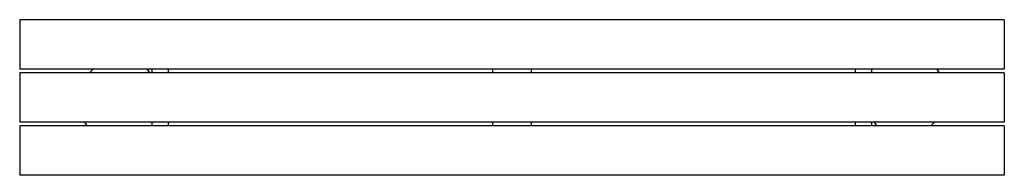
# Model space of a CAD drawing. Units: millimetres. Extents: x -900 to 900, y -142 to 142.
import ezdxf

# ---------------------------------------------------------------- set-up
doc = ezdxf.new("R2010")
doc.units = ezdxf.units.MM
doc.header["$LTSCALE"] = 20
doc.layers.add('2d', color=230, linetype='Continuous')

msp = doc.modelspace()

# ---------------------------------------------------------------- linework, layer by layer
at = {"layer": '2d'}
for p, q in [((900, 142), (-900, 142)), ((-900, 142), (-900, 52)), ((900, 142), (900, 52)), ((900, 52), (-900, 52)), ((900, 45), (-900, 45)), ((-900, 45), (-900, -45)), ((-657.9, 45), (-657.9, 52)), ((-627.9, 45), (-627.9, 52)), ((-35, 45), (-35, 52)), ((35, 52), (35, 45)), ((627.9, 45), (627.9, 52)), ((657.9, 45), (657.9, 52)), ((900, 45), (900, -45)), ((900, -45), (-900, -45)), ((900, -52), (-900, -52)), ((-900, -52), (-900, -142)), ((-657.9, -52), (-657.9, -45)), ((-627.9, -52), (-627.9, -45)), ((-35, -52), (-35, -45)), ((35, -45), (35, -52)), ((627.9, -52), (627.9, -45)), ((657.9, -52), (657.9, -45)), ((900, -52), (900, -142)), ((900, -142), (-900, -142))]:
    msp.add_line(p, q, dxfattribs=at)
for points in [[(-765.4, 52), (-767.7, 49.8), (-769.9, 47.5), (-771.8, 45)], [(-662, 45), (-663.7, 47.4), (-665.5, 49.8), (-667.4, 52)], [(781.3, 45), (780, 47.4), (778.5, 49.8), (776.9, 52)], [(-781.3, -45), (-780, -47.4), (-778.5, -49.8), (-776.9, -52)], [(662, -45), (663.7, -47.4), (665.5, -49.8), (667.4, -52)], [(765.4, -52), (767.7, -49.8), (769.9, -47.5), (771.8, -45)]]:
    msp.add_open_spline(points, degree=3, dxfattribs=at)

doc.saveas('drawing.dxf')
